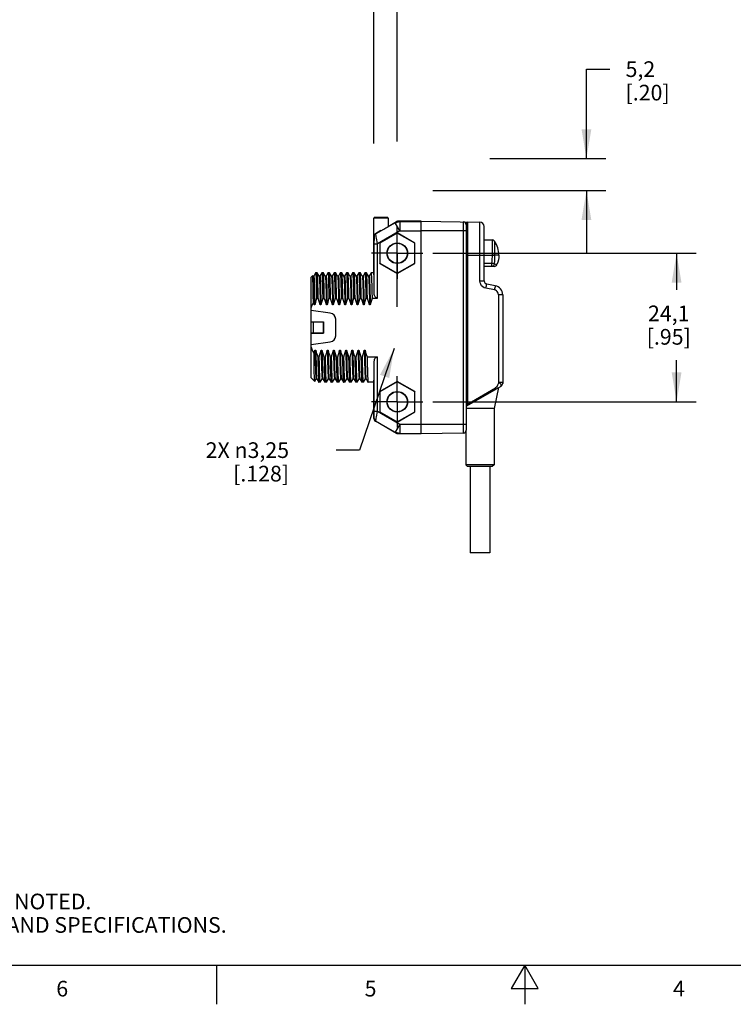
# Model space of a CAD drawing. Units: inches. Extents: x 0.4 to 16.6, y 0.6 to 10.4.
# Drawn here: x 5.3 to 9.8, y 0.6 to 6.9 of the extents above; entities that cross this region are included whole.
import ezdxf

# ---------------------------------------------------------------- set-up
doc = ezdxf.new("R2010")
doc.units = ezdxf.units.IN
doc.header["$LTSCALE"] = 0.935
doc.header["$MEASUREMENT"] = 0
doc.linetypes.add('CENTER', pattern=[0.6, 0.375, -0.075, 0.075, -0.075])
doc.layers.get('0').update_dxf_attribs({"linetype": 'CONTINUOUS'})
for name, color, linetype in [('02___PRT_ALL_AXES', 7, 'CONTINUOUS'), ('AXIS', 7, 'CONTINUOUS'), ('AXIS_COSMETIC_THREADS', 7, 'CONTINUOUS'), ('SCHEME_DIMS', 7, 'CONTINUOUS')]:
    doc.layers.add(name, color=color, linetype=linetype)
doc.styles.add('TEXTSTYLE_2', font='txt', dxfattribs={"width": 0.8})
doc.dimstyles.new('DIMSTYLE_1', dxfattribs={"dimtxt": 0.1, "dimasz": 0.1875, "dimexe": 0.125, "dimexo": 0.0625, "dimgap": 0.1, "dimtad": 0, "dimtih": 1, "dimtoh": 1, "dimdec": 1, "dimzin": 4, "dimdsep": 46, "dimtxsty": 'STANDARD', "dimblk": '_FILLED', "dimblk1": '_FILLED', "dimblk2": '_FILLED', "dimcen": 0.09, "dimadec": 3, "dimazin": 1, "dimtp": 0.1, "dimtm": 0.1, "dimtfac": 1, "dimtdec": 3, "dimtofl": 0, "dimtmove": 0, "dimatfit": 3, "dimldrblk": '_FILLED', "dimfxl": 1, "dimtolj": 1, "dimtzin": 4, "dimarcsym": 0})
doc.dimstyles.new('DIMSTYLE_2', dxfattribs={"dimtxt": 0.1, "dimasz": 0.1875, "dimexe": 0.125, "dimexo": 0.0625, "dimgap": 0.09, "dimtad": 0, "dimtih": 1, "dimtoh": 1, "dimzin": 4, "dimdsep": 46, "dimtxsty": 'STANDARD', "dimblk": '_FILLED', "dimblk1": '_FILLED', "dimblk2": '_FILLED', "dimcen": 0.09, "dimadec": 3, "dimazin": 1, "dimtp": 0.1, "dimtm": 0.1, "dimtfac": 1, "dimtdec": 3, "dimtofl": 0, "dimtmove": 0, "dimatfit": 1, "dimldrblk": '_FILLED', "dimfxl": 1, "dimtolj": 1, "dimtzin": 4, "dimarcsym": 0})

# ---------------------------------------------------------------- blocks, each defined once
blk = doc.blocks.new('_FILLED')
at = {"color": 0, "linetype": 'BYBLOCK'}
blk.add_solid([(0, 0), (-1, 0.167), (-1, -0.167)], dxfattribs=at)
blk = doc.blocks.new('*D5')
at = {"layer": 'SCHEME_DIMS', "color": 7, "linetype": 'CONTINUOUS'}
for p, q in [((7.6652, 4.8243), (7.4443, 4.1761)), ((7.4443, 4.1761), (7.2943, 4.1761))]:
    blk.add_line(p, q, dxfattribs=at)
at = {"layer": 'SCHEME_DIMS', "color": 7, "linetype": 'CONTINUOUS', "xscale": 0.1875, "yscale": 0.1875, "zscale": 0.1875, "rotation": 71.1819569753}
blk.add_blockref('_FILLED', (7.6652, 4.8243), dxfattribs=at)
at = {"layer": 'SCHEME_DIMS', "color": 7, "linetype": 'CONTINUOUS', "insert": (6.9943, 4.2261), "char_height": 0.1, "width": 0.833333, "attachment_point": 3, "line_spacing_factor": 0.9}
blk.add_mtext('2X \\fgdt;{\\fgdt;n}\\ftxt;3,25\\P[.128]', dxfattribs=at)
blk = doc.blocks.new('*D6')
at = {"layer": 'SCHEME_DIMS', "color": 7, "linetype": 'CONTINUOUS'}
for p, q in [((7.9123, 5.4337), (9.5949, 5.4337)), ((9.4699, 5.4337), (9.4699, 5.1997)), ((9.4699, 4.4849), (9.4699, 4.7497)), ((7.9123, 4.4849), (9.5949, 4.4849))]:
    blk.add_line(p, q, dxfattribs=at)
at = {"layer": 'SCHEME_DIMS', "color": 7, "linetype": 'CONTINUOUS', "xscale": 0.1875, "yscale": 0.1875, "zscale": 0.1875}
for p, rotation in [((9.4699, 5.4337), 90), ((9.4699, 4.4849), 270)]:
    blk.add_blockref('_FILLED', p, dxfattribs=dict(at, rotation=rotation))
at = {"layer": 'SCHEME_DIMS', "color": 7, "linetype": 'CONTINUOUS', "insert": (9.4199, 5.0997), "char_height": 0.1, "width": 0.5, "attachment_point": 2, "line_spacing_factor": 0.9}
blk.add_mtext('24,1\\P[.95]', dxfattribs=at)
blk = doc.blocks.new('*D7')
at = {"layer": 'SCHEME_DIMS', "color": 7, "linetype": 'CONTINUOUS'}
for p, q in [((8.8941, 6.0384), (8.8941, 6.6093)), ((8.8941, 6.6093), (9.0441, 6.6093)), ((8.2759, 6.0384), (9.0191, 6.0384)), ((7.9123, 5.8337), (9.0191, 5.8337)), ((8.8941, 5.8337), (8.8941, 5.4337))]:
    blk.add_line(p, q, dxfattribs=at)
at = {"layer": 'SCHEME_DIMS', "color": 7, "linetype": 'CONTINUOUS', "xscale": 0.1875, "yscale": 0.1875, "zscale": 0.1875}
for p, rotation in [((8.8941, 6.0384), 270), ((8.8941, 5.8337), 90)]:
    blk.add_blockref('_FILLED', p, dxfattribs=dict(at, rotation=rotation))
at = {"layer": 'SCHEME_DIMS', "color": 7, "linetype": 'CONTINUOUS', "insert": (9.1441, 6.6593), "char_height": 0.1, "width": 0.5, "attachment_point": 1, "line_spacing_factor": 0.9}
blk.add_mtext('5,2\\P[.20]', dxfattribs=at)
blk = doc.blocks.new('*D8')
at = {"layer": 'SCHEME_DIMS', "color": 7, "linetype": 'CONTINUOUS'}
for p, q in [((7.5362, 6.134), (7.5362, 7.3455)), ((7.6858, 6.1474), (7.6858, 7.3455)), ((7.5362, 7.2205), (7.0242, 7.2205)), ((7.6858, 7.2205), (8.0858, 7.2205)), ((7.6858, 5.091), (7.6858, 5.6036))]:
    blk.add_line(p, q, dxfattribs=at)
at = {"layer": 'SCHEME_DIMS', "color": 7, "linetype": 'CONTINUOUS', "xscale": 0.1875, "yscale": 0.1875, "zscale": 0.1875}
blk.add_blockref('_FILLED', (7.5362, 7.2205), dxfattribs=at)
at = {"layer": 'SCHEME_DIMS', "color": 7, "linetype": 'CONTINUOUS', "xscale": 0.1875, "yscale": 0.1875, "zscale": 0.1875, "rotation": 180}
blk.add_blockref('_FILLED', (7.6858, 7.2205), dxfattribs=at)
at = {"layer": 'SCHEME_DIMS', "color": 7, "linetype": 'CONTINUOUS', "insert": (6.7242, 7.2705), "char_height": 0.1, "width": 0.5, "attachment_point": 3, "line_spacing_factor": 0.9}
blk.add_mtext('3,8\\P[.15]', dxfattribs=at)

msp = doc.modelspace()

# ---------------------------------------------------------------- linework, layer by layer
at = {"color": 7, "linetype": 'CONTINUOUS'}
for p, q in [((7.6218, 5.6626), (7.5411, 5.6626)), ((7.5362, 5.4952), (7.5362, 5.6577)), ((7.6267, 5.6577), (7.5362, 5.6577)), ((7.6726, 5.6284), (7.5481, 5.5565)), ((7.6267, 5.6577), (7.6267, 5.6033)), ((7.7022, 5.5773), (7.6726, 5.6284)), ((7.6812, 5.6358), (7.6818, 5.6338)), ((7.6911, 5.6384), (7.6916, 5.6365)), ((7.8393, 5.6384), (7.6911, 5.6384)), ((7.7022, 5.6364), (7.7022, 5.5773)), ((7.7022, 5.6364), (7.8393, 5.6364)), ((7.8393, 4.2802), (7.8393, 5.6384)), ((7.8393, 5.6384), (8.2138, 5.6319)), ((8.1074, 5.6337), (8.1074, 4.2848)), ((8.1267, 5.6141), (8.1267, 4.3045)), ((8.1345, 5.6333), (8.1345, 4.4706)), ((8.2138, 5.2564), (8.2138, 5.6319)), ((8.2409, 5.2564), (8.2409, 5.6043)), ((7.5815, 5.5782), (7.546, 5.5577)), ((7.7022, 5.5773), (7.5583, 5.4942)), ((7.6858, 5.5631), (7.5737, 5.4984)), ((7.6858, 5.5621), (7.5746, 5.4979)), ((7.5815, 5.5782), (7.5815, 5.5767)), ((7.6858, 5.5631), (7.6858, 5.5621)), ((7.7979, 5.4984), (7.6858, 5.5631)), ((7.797, 5.4979), (7.6858, 5.5621)), ((7.7022, 5.5773), (7.8393, 5.5773)), ((7.8393, 5.5794), (8.1267, 5.5794)), ((7.5375, 5.5149), (7.5362, 5.5149)), ((7.5373, 5.4952), (7.5362, 5.4952)), ((7.5386, 5.4942), (7.5583, 5.4942)), ((7.5737, 5.4984), (7.5737, 5.369)), ((7.5737, 5.4984), (7.5746, 5.4979)), ((7.5746, 5.4979), (7.5746, 5.3695)), ((7.7979, 5.4984), (7.797, 5.4979)), ((7.797, 5.3695), (7.797, 5.4979)), ((7.7979, 5.369), (7.7979, 5.4984)), ((8.2409, 5.5193), (8.2912, 5.5184)), ((8.2912, 5.5184), (8.2912, 5.4224)), ((8.3071, 5.5099), (8.3071, 5.4219)), ((8.1267, 5.4219), (8.2138, 5.4219)), ((8.2409, 5.4219), (8.2912, 5.4219)), ((8.2912, 5.4224), (8.2912, 5.4219)), ((8.3071, 5.4217), (8.2912, 5.4219)), ((8.3346, 5.4219), (8.3071, 5.4219)), ((7.5737, 5.369), (7.5746, 5.3695)), ((7.5737, 5.369), (7.6858, 5.3043)), ((7.5746, 5.3695), (7.6858, 5.3053)), ((7.6858, 5.3053), (7.797, 5.3695)), ((7.6858, 5.3043), (7.7979, 5.369)), ((7.7979, 5.369), (7.797, 5.3695)), ((8.2882, 5.3686), (8.2409, 5.3678)), ((8.3044, 5.3492), (8.2409, 5.3481)), ((8.3203, 5.3619), (8.3222, 5.3612)), ((7.1454, 5.2906), (7.1346, 5.2798)), ((7.1456, 5.2905), (7.1454, 5.2906)), ((7.1471, 5.2878), (7.1456, 5.2905)), ((7.1518, 5.288), (7.1469, 5.288)), ((7.1637, 5.3087), (7.1518, 5.288)), ((7.1637, 5.3087), (7.1641, 5.3093)), ((7.1742, 5.3091), (7.174, 5.3093)), ((7.1865, 5.2878), (7.1742, 5.3091)), ((7.1912, 5.288), (7.1863, 5.288)), ((7.2033, 5.3091), (7.1911, 5.288)), ((7.2033, 5.3091), (7.2035, 5.3093)), ((7.2136, 5.3091), (7.2134, 5.3093)), ((7.2259, 5.2878), (7.2136, 5.3091)), ((7.2306, 5.288), (7.2257, 5.288)), ((7.2427, 5.3091), (7.2305, 5.288)), ((7.2427, 5.3091), (7.2429, 5.3093)), ((7.2529, 5.3091), (7.2527, 5.3093)), ((7.2652, 5.2878), (7.2529, 5.3091)), ((7.27, 5.288), (7.265, 5.288)), ((7.2821, 5.3091), (7.2699, 5.288)), ((7.2821, 5.3091), (7.2823, 5.3093)), ((7.2923, 5.3091), (7.2921, 5.3093)), ((7.3046, 5.2878), (7.2923, 5.3091)), ((7.3093, 5.288), (7.3044, 5.288)), ((7.3214, 5.3091), (7.3092, 5.288)), ((7.3214, 5.3091), (7.3216, 5.3093)), ((7.3317, 5.3091), (7.3315, 5.3093)), ((7.344, 5.2878), (7.3317, 5.3091)), ((7.3487, 5.288), (7.3438, 5.288)), ((7.3608, 5.3091), (7.3486, 5.288)), ((7.3608, 5.3091), (7.361, 5.3093)), ((7.371, 5.3091), (7.3708, 5.3093)), ((7.3833, 5.2878), (7.371, 5.3091)), ((7.3881, 5.288), (7.3831, 5.288)), ((7.4002, 5.3091), (7.388, 5.288)), ((7.4002, 5.3091), (7.4004, 5.3093)), ((7.4104, 5.3091), (7.4102, 5.3093)), ((7.4227, 5.2878), (7.4104, 5.3091)), ((7.4274, 5.288), (7.4225, 5.288)), ((7.4395, 5.3091), (7.4274, 5.288)), ((7.4395, 5.3091), (7.4397, 5.3093)), ((7.4498, 5.3091), (7.4496, 5.3093)), ((7.4621, 5.2878), (7.4498, 5.3091)), ((7.4668, 5.288), (7.4619, 5.288)), ((7.4789, 5.3091), (7.4667, 5.288)), ((7.4789, 5.3091), (7.4791, 5.3093)), ((7.4891, 5.3091), (7.4889, 5.3093)), ((7.5015, 5.2878), (7.4891, 5.3091)), ((7.5062, 5.288), (7.5013, 5.288)), ((7.5183, 5.3091), (7.5061, 5.288)), ((7.5183, 5.3091), (7.5185, 5.3093)), ((7.6858, 5.3043), (7.6858, 5.3053)), ((7.1346, 5.0677), (7.1346, 5.2798)), ((8.2138, 5.2564), (8.2409, 5.2564)), ((8.3112, 5.2265), (8.2568, 5.237)), ((8.3065, 5.1994), (8.2521, 5.21)), ((8.3319, 5.1685), (8.3319, 4.6071)), ((8.359, 5.1685), (8.3319, 5.1685)), ((8.359, 5.1685), (8.359, 4.6025)), ((7.1588, 5.1037), (7.1539, 5.1037)), ((7.1704, 5.1472), (7.1803, 5.1472)), ((7.1982, 5.1037), (7.1933, 5.1037)), ((7.2098, 5.1472), (7.2196, 5.1472)), ((7.2376, 5.1037), (7.2327, 5.1037)), ((7.2492, 5.1472), (7.259, 5.1472)), ((7.2769, 5.1037), (7.272, 5.1037)), ((7.2885, 5.1472), (7.2984, 5.1472)), ((7.3163, 5.1037), (7.3114, 5.1037)), ((7.3279, 5.1472), (7.3378, 5.1472)), ((7.3557, 5.1037), (7.3508, 5.1037)), ((7.3673, 5.1472), (7.3771, 5.1472)), ((7.3951, 5.1037), (7.3901, 5.1037)), ((7.4067, 5.1472), (7.4165, 5.1472)), ((7.4344, 5.1037), (7.4295, 5.1037)), ((7.446, 5.1472), (7.4559, 5.1472)), ((7.4738, 5.1037), (7.4689, 5.1037)), ((7.4854, 5.1472), (7.4952, 5.1472)), ((7.5132, 5.1037), (7.5082, 5.1037)), ((7.5248, 5.1472), (7.5583, 5.1472)), ((7.2579, 5.0515), (7.1346, 5.0677)), ((7.1346, 4.851), (7.1346, 5.0676)), ((7.2579, 5.0513), (7.1346, 5.0676)), ((7.2579, 5.0515), (7.2579, 5.0513)), ((7.1346, 4.9947), (7.2134, 4.9947)), ((7.1346, 4.9947), (7.1496, 4.9946)), ((7.1496, 4.924), (7.1496, 4.9946)), ((7.1496, 4.9946), (7.2132, 4.9946)), ((7.2132, 4.9946), (7.2134, 4.9947)), ((7.2132, 4.9946), (7.2132, 4.924)), ((7.2134, 4.9947), (7.2134, 4.9239)), ((7.2921, 4.9063), (7.2921, 5.0123)), ((7.2922, 5.0123), (7.2921, 5.0123)), ((7.2922, 4.9063), (7.2922, 5.0123)), ((7.1346, 4.9239), (7.1496, 4.924)), ((7.2134, 4.9239), (7.1346, 4.9239)), ((7.1496, 4.924), (7.2132, 4.924)), ((7.2132, 4.924), (7.2134, 4.9239)), ((7.2922, 4.9063), (7.2921, 4.9063)), ((7.1346, 4.851), (7.2579, 4.8673)), ((7.1346, 4.8509), (7.2579, 4.8671)), ((7.1346, 4.6388), (7.1346, 4.8509)), ((7.2579, 4.8671), (7.2579, 4.8673)), ((7.1596, 4.8149), (7.1645, 4.8149)), ((7.199, 4.8149), (7.2039, 4.8149)), ((7.2384, 4.8149), (7.2433, 4.8149)), ((7.2777, 4.8149), (7.2826, 4.8149)), ((7.3171, 4.8149), (7.322, 4.8149)), ((7.3565, 4.8149), (7.3614, 4.8149)), ((7.3958, 4.8149), (7.4008, 4.8149)), ((7.4352, 4.8149), (7.4401, 4.8149)), ((7.4746, 4.8149), (7.4795, 4.8149)), ((7.1775, 4.7714), (7.1874, 4.7714)), ((7.2169, 4.7714), (7.2268, 4.7714)), ((7.2563, 4.7714), (7.2661, 4.7714)), ((7.2956, 4.7714), (7.3055, 4.7714)), ((7.335, 4.7714), (7.3449, 4.7714)), ((7.3744, 4.7714), (7.3842, 4.7714)), ((7.4138, 4.7714), (7.4236, 4.7714)), ((7.4531, 4.7714), (7.463, 4.7714)), ((7.4925, 4.7714), (7.5583, 4.7714)), ((7.1579, 4.6155), (7.1346, 4.6388)), ((7.158, 4.6156), (7.1579, 4.6155)), ((7.158, 4.6156), (7.1667, 4.6306)), ((7.1666, 4.6306), (7.1715, 4.6306)), ((7.1713, 4.6308), (7.1836, 4.6095)), ((7.1836, 4.6095), (7.1838, 4.6093)), ((7.1939, 4.6095), (7.1937, 4.6093)), ((7.1939, 4.6095), (7.2061, 4.6306)), ((7.206, 4.6306), (7.2109, 4.6306)), ((7.2107, 4.6308), (7.223, 4.6095)), ((7.223, 4.6095), (7.2232, 4.6093)), ((7.2332, 4.6095), (7.233, 4.6093)), ((7.2332, 4.6095), (7.2454, 4.6306)), ((7.2453, 4.6306), (7.2503, 4.6306)), ((7.2501, 4.6308), (7.2624, 4.6095)), ((7.2624, 4.6095), (7.2626, 4.6093)), ((7.2726, 4.6095), (7.2724, 4.6093)), ((7.2726, 4.6095), (7.2848, 4.6306)), ((7.2847, 4.6306), (7.2896, 4.6306)), ((7.2894, 4.6308), (7.3017, 4.6095)), ((7.3017, 4.6095), (7.3019, 4.6093)), ((7.312, 4.6095), (7.3118, 4.6093)), ((7.312, 4.6095), (7.3242, 4.6306)), ((7.3241, 4.6306), (7.329, 4.6306)), ((7.3288, 4.6308), (7.3411, 4.6095)), ((7.3411, 4.6095), (7.3413, 4.6093)), ((7.3513, 4.6095), (7.3512, 4.6093)), ((7.3513, 4.6095), (7.3635, 4.6306)), ((7.3635, 4.6306), (7.3684, 4.6306)), ((7.3682, 4.6308), (7.3805, 4.6095)), ((7.3805, 4.6095), (7.3807, 4.6093)), ((7.3907, 4.6095), (7.3905, 4.6093)), ((7.3907, 4.6095), (7.4029, 4.6306)), ((7.4028, 4.6306), (7.4077, 4.6306)), ((7.4075, 4.6308), (7.4199, 4.6095)), ((7.4199, 4.6095), (7.4201, 4.6093)), ((7.4301, 4.6095), (7.4299, 4.6093)), ((7.4301, 4.6095), (7.4423, 4.6306)), ((7.4422, 4.6306), (7.4471, 4.6306)), ((7.4469, 4.6308), (7.4592, 4.6095)), ((7.4592, 4.6095), (7.4594, 4.6093)), ((7.4695, 4.6095), (7.4693, 4.6093)), ((7.4695, 4.6095), (7.4816, 4.6306)), ((7.4816, 4.6306), (7.4865, 4.6306)), ((7.4863, 4.6308), (7.4986, 4.6095)), ((7.4986, 4.6095), (7.4988, 4.6093)), ((7.6858, 4.6143), (7.5737, 4.5496)), ((7.6858, 4.6133), (7.5746, 4.5491)), ((7.6858, 4.6143), (7.6858, 4.6133)), ((7.7979, 4.5496), (7.6858, 4.6143)), ((7.797, 4.5491), (7.6858, 4.6133)), ((8.359, 4.6071), (8.3319, 4.6071)), ((7.5737, 4.5496), (7.5737, 4.4202)), ((7.5737, 4.5496), (7.5746, 4.5491)), ((7.5746, 4.5491), (7.5746, 4.4207)), ((7.7979, 4.5496), (7.797, 4.5491)), ((7.797, 4.4207), (7.797, 4.5491)), ((7.7979, 4.4202), (7.7979, 4.5496)), ((8.1307, 4.4593), (8.3492, 4.5855)), ((8.1345, 4.4706), (8.3127, 4.5734)), ((8.3452, 4.5832), (8.3485, 4.586)), ((8.1267, 4.4706), (8.1345, 4.4706)), ((7.5386, 4.4244), (7.5583, 4.4244)), ((7.5583, 4.4244), (7.7022, 4.3413)), ((7.5737, 4.4202), (7.5746, 4.4207)), ((7.5737, 4.4202), (7.6858, 4.3555)), ((7.5746, 4.4207), (7.6858, 4.3565)), ((7.6858, 4.3565), (7.797, 4.4207)), ((7.6858, 4.3555), (7.7979, 4.4202)), ((7.7979, 4.4202), (7.797, 4.4207)), ((7.5362, 4.3779), (7.5383, 4.3791)), ((7.546, 4.3609), (7.5481, 4.362)), ((7.6812, 4.2828), (7.546, 4.3609)), ((7.5481, 4.362), (7.6726, 4.2901)), ((7.7022, 4.3413), (7.6726, 4.2901)), ((7.6858, 4.3555), (7.6858, 4.3565)), ((7.7022, 4.3413), (7.8393, 4.3413)), ((7.7022, 4.3413), (7.7022, 4.2822)), ((8.1267, 4.3392), (7.8393, 4.3392)), ((7.6818, 4.2848), (7.6812, 4.2828)), ((7.6916, 4.2821), (7.6911, 4.2802)), ((7.8393, 4.2802), (7.6911, 4.2802)), ((7.7022, 4.2822), (7.8393, 4.2822)), ((8.1074, 4.2848), (7.8393, 4.2802)), ((8.3039, 4.0833), (8.1228, 4.0833)), ((8.1228, 4.0833), (8.1346, 4.0715)), ((8.2921, 4.0715), (8.1346, 4.0715)), ((8.3039, 4.0833), (8.2921, 4.0715)), ((0.62, 0.887), (16.38, 0.887)), ((6.53, 0.887), (6.53, 0.637)), ((8.5, 0.887), (8.4134, 0.737)), ((8.5866, 0.737), (8.5, 0.887)), ((8.5, 0.887), (8.5, 0.637)), ((8.4134, 0.737), (8.5866, 0.737))]:
    msp.add_line(p, q, dxfattribs=at)
for points in [[(7.6726, 5.6284), (7.6736, 5.6287), (7.6762, 5.6294), (7.6806, 5.6309), (7.685, 5.632), (7.6897, 5.6333), (7.694, 5.6345), (7.6986, 5.6354), (7.7012, 5.6361), (7.7022, 5.6364)], [(7.6726, 5.6284), (7.6749, 5.6297), (7.677, 5.631), (7.6789, 5.6321), (7.6804, 5.633), (7.6814, 5.6336), (7.6818, 5.6338)], [(7.6911, 5.6384), (7.6877, 5.6381), (7.6843, 5.6372), (7.6812, 5.6358)], [(7.6818, 5.6338), (7.6828, 5.6344), (7.6838, 5.6348), (7.6849, 5.6353), (7.686, 5.6356), (7.6871, 5.6359), (7.6882, 5.6362), (7.6893, 5.6363), (7.6905, 5.6364), (7.6916, 5.6365)], [(7.7022, 5.6364), (7.6996, 5.6364), (7.6972, 5.6364), (7.695, 5.6364), (7.6932, 5.6364), (7.692, 5.6364), (7.6916, 5.6365)], [(8.1345, 5.6333), (8.1322, 5.6324), (8.1303, 5.6299), (8.1287, 5.6265), (8.1276, 5.6225), (8.127, 5.6183), (8.1267, 5.6141)], [(7.5383, 5.5395), (7.5394, 5.5462), (7.5429, 5.5521), (7.5481, 5.5565)], [(7.5386, 5.4942), (7.5386, 5.5036), (7.5386, 5.5123), (7.5385, 5.5199), (7.5385, 5.5261), (7.5385, 5.5309), (7.5384, 5.5344), (7.5384, 5.5368), (7.5383, 5.5384), (7.5383, 5.5392), (7.5383, 5.5395)], [(7.5583, 5.4942), (7.5562, 5.5072), (7.5543, 5.5191), (7.5527, 5.5295), (7.5513, 5.5381), (7.5502, 5.5447), (7.5494, 5.5495), (7.5488, 5.5529), (7.5484, 5.555), (7.5482, 5.5562), (7.5481, 5.5565)], [(8.2138, 5.4219), (8.2209, 5.4219), (8.2274, 5.4219), (8.233, 5.4219), (8.2373, 5.4218), (8.24, 5.4217), (8.2409, 5.4215)], [(8.2912, 5.4219), (8.291, 5.4101), (8.2904, 5.3973), (8.2896, 5.3836), (8.2882, 5.3686)], [(8.2912, 5.4224), (8.2958, 5.4222), (8.3002, 5.4221), (8.304, 5.422), (8.3071, 5.4219)], [(8.3071, 5.4219), (8.307, 5.4096), (8.3068, 5.3965), (8.3064, 5.3823), (8.3057, 5.3667)], [(8.3346, 5.4219), (8.3338, 5.4065), (8.3315, 5.391), (8.3276, 5.3759), (8.3222, 5.3612)], [(8.2882, 5.3686), (8.2882, 5.3643), (8.2883, 5.3601), (8.2883, 5.3564), (8.2883, 5.3533), (8.2883, 5.3509), (8.2882, 5.3495), (8.2882, 5.349)], [(8.3057, 5.3667), (8.3035, 5.367), (8.3004, 5.3673), (8.2967, 5.3677), (8.2926, 5.3682), (8.2882, 5.3686)], [(8.3057, 5.3667), (8.3048, 5.362), (8.3029, 5.3578), (8.3, 5.3542), (8.2965, 5.3514), (8.2925, 5.3496), (8.2882, 5.349)], [(8.3057, 5.3667), (8.3125, 5.3646), (8.3173, 5.3629), (8.3203, 5.3619)], [(7.1497, 5.1187), (7.1491, 5.1627), (7.1484, 5.2016), (7.1478, 5.234), (7.1472, 5.2595), (7.1466, 5.2777), (7.146, 5.2881), (7.1456, 5.2905)], [(7.1471, 5.2878), (7.1479, 5.2842), (7.1489, 5.2721), (7.1499, 5.2519), (7.1509, 5.2241), (7.1519, 5.1896), (7.1529, 5.1491), (7.1539, 5.1037)], [(7.1518, 5.288), (7.1528, 5.2838), (7.1538, 5.2714), (7.1548, 5.2511), (7.1558, 5.2234), (7.1568, 5.189), (7.1578, 5.1487), (7.1588, 5.1037)], [(7.1641, 5.3093), (7.1651, 5.3056), (7.166, 5.2947), (7.1668, 5.2772), (7.1677, 5.2533), (7.1686, 5.2231), (7.1695, 5.1873), (7.1704, 5.1472)], [(7.1803, 5.1472), (7.1792, 5.1936), (7.1782, 5.234), (7.1771, 5.2666), (7.1761, 5.2901), (7.175, 5.3045), (7.1742, 5.3091)], [(7.1865, 5.2878), (7.1873, 5.2838), (7.1883, 5.2714), (7.1893, 5.2511), (7.1903, 5.2234), (7.1913, 5.189), (7.1923, 5.1487), (7.1933, 5.1037)], [(7.1912, 5.288), (7.1922, 5.2838), (7.1932, 5.2714), (7.1942, 5.2511), (7.1952, 5.2234)], [(7.2035, 5.3093), (7.2046, 5.3045), (7.2056, 5.2901), (7.2066, 5.2666), (7.2077, 5.234), (7.2088, 5.1936), (7.2098, 5.1472)], [(7.2196, 5.1472), (7.2187, 5.1903), (7.2177, 5.2284), (7.2167, 5.2599), (7.2158, 5.2839), (7.2148, 5.3), (7.2138, 5.3083), (7.2136, 5.3091)], [(7.2259, 5.2878), (7.2267, 5.2838), (7.2277, 5.2714), (7.2287, 5.2511), (7.2297, 5.2234), (7.2307, 5.189), (7.2317, 5.1487), (7.2327, 5.1037)], [(7.2306, 5.288), (7.2316, 5.2838), (7.2326, 5.2714), (7.2336, 5.2511), (7.2346, 5.2234), (7.2356, 5.189), (7.2366, 5.1487), (7.2376, 5.1037)], [(7.2429, 5.3093), (7.2434, 5.3083), (7.2443, 5.3), (7.2453, 5.2839), (7.2463, 5.2599), (7.2472, 5.2284), (7.2482, 5.1903), (7.2492, 5.1472)], [(7.259, 5.1472), (7.258, 5.1932), (7.2569, 5.2331), (7.2559, 5.2657), (7.2548, 5.2895), (7.2538, 5.3042), (7.2529, 5.3091)], [(7.2652, 5.2878), (7.266, 5.2838), (7.267, 5.2714), (7.268, 5.2511), (7.269, 5.2234), (7.27, 5.189), (7.271, 5.1487), (7.272, 5.1037)], [(7.27, 5.288), (7.271, 5.2838), (7.272, 5.2714), (7.2729, 5.2511), (7.2739, 5.2234), (7.2749, 5.189), (7.2759, 5.1487), (7.2769, 5.1037)], [(7.2823, 5.3093), (7.2833, 5.3042), (7.2844, 5.2895), (7.2854, 5.2657), (7.2865, 5.2331), (7.2875, 5.1932), (7.2885, 5.1472)], [(7.2984, 5.1472), (7.2973, 5.1937), (7.2963, 5.2342), (7.2952, 5.2668), (7.2942, 5.2903), (7.2931, 5.3045), (7.2923, 5.3091)], [(7.3046, 5.2878), (7.3054, 5.2838), (7.3064, 5.2714), (7.3074, 5.2511), (7.3084, 5.2234), (7.3094, 5.189), (7.3104, 5.1487), (7.3114, 5.1037)], [(7.3093, 5.288), (7.3103, 5.2838), (7.3113, 5.2714), (7.3123, 5.2511), (7.3133, 5.2234), (7.3143, 5.189), (7.3153, 5.1487), (7.3163, 5.1037)], [(7.3216, 5.3093), (7.3227, 5.3045), (7.3237, 5.2903), (7.3247, 5.2668), (7.3258, 5.2342), (7.3269, 5.1937), (7.3279, 5.1472)], [(7.3378, 5.1472), (7.3368, 5.19), (7.3358, 5.2274), (7.3349, 5.2587), (7.3339, 5.2829), (7.333, 5.2995), (7.332, 5.3081), (7.3317, 5.3091)], [(7.344, 5.2878), (7.3448, 5.2838), (7.3458, 5.2714), (7.3468, 5.2511), (7.3478, 5.2234), (7.3488, 5.189), (7.3498, 5.1487), (7.3508, 5.1037)], [(7.3487, 5.288), (7.3497, 5.2838), (7.3507, 5.2714), (7.3517, 5.2511), (7.3527, 5.2234), (7.3537, 5.189), (7.3547, 5.1487), (7.3557, 5.1037)], [(7.361, 5.3093), (7.3615, 5.3081), (7.3625, 5.2995), (7.3634, 5.2829), (7.3644, 5.2587), (7.3654, 5.2274), (7.3663, 5.19), (7.3673, 5.1472)], [(7.3771, 5.1472), (7.3761, 5.1937), (7.375, 5.2341), (7.374, 5.2667), (7.3729, 5.2902), (7.3719, 5.3045), (7.371, 5.3091)], [(7.3833, 5.2878), (7.3839, 5.2857), (7.3849, 5.2748), (7.386, 5.2552), (7.387, 5.2274), (7.388, 5.1922), (7.3891, 5.1506), (7.3901, 5.1037)], [(7.3881, 5.288), (7.3888, 5.2857), (7.3898, 5.2748), (7.3909, 5.2552), (7.3919, 5.2274), (7.393, 5.1922), (7.394, 5.1506), (7.3951, 5.1037)], [(7.4004, 5.3093), (7.4014, 5.3045), (7.4024, 5.2902), (7.4035, 5.2667), (7.4045, 5.2341), (7.4056, 5.1937), (7.4067, 5.1472)], [(7.4165, 5.1472), (7.4155, 5.1902), (7.4146, 5.228), (7.4136, 5.2591), (7.4126, 5.2832), (7.4117, 5.2997), (7.4107, 5.3082), (7.4104, 5.3091)], [(7.4227, 5.2878), (7.4235, 5.2838), (7.4245, 5.2714), (7.4255, 5.2511), (7.4265, 5.2234), (7.4275, 5.189), (7.4285, 5.1487), (7.4295, 5.1037)], [(7.4274, 5.288), (7.4284, 5.2838), (7.4294, 5.2714), (7.4304, 5.2511), (7.4314, 5.2234), (7.4324, 5.189), (7.4334, 5.1487), (7.4344, 5.1037)], [(7.4397, 5.3093), (7.4402, 5.3082), (7.4412, 5.2997), (7.4422, 5.2832), (7.4431, 5.2591), (7.4441, 5.228), (7.4451, 5.1902), (7.446, 5.1472)], [(7.4559, 5.1472), (7.4548, 5.1937), (7.4538, 5.2341), (7.4527, 5.2667), (7.4517, 5.2902), (7.4506, 5.3045), (7.4498, 5.3091)], [(7.4621, 5.2878), (7.4629, 5.2838), (7.4639, 5.2714), (7.4649, 5.2511), (7.4659, 5.2234), (7.4669, 5.189), (7.4679, 5.1487), (7.4689, 5.1037)], [(7.4668, 5.288), (7.4678, 5.2838), (7.4688, 5.2714), (7.4698, 5.2511), (7.4708, 5.2234), (7.4718, 5.189), (7.4728, 5.1487), (7.4738, 5.1037)], [(7.4791, 5.3093), (7.4801, 5.3045), (7.4812, 5.2902), (7.4822, 5.2667), (7.4833, 5.2341), (7.4844, 5.1937), (7.4854, 5.1472)], [(7.4952, 5.1472), (7.4943, 5.1903), (7.4933, 5.2283), (7.4923, 5.2596), (7.4914, 5.2835), (7.4904, 5.2999), (7.4894, 5.3083), (7.4891, 5.3091)], [(7.5015, 5.2878), (7.5023, 5.2838), (7.5032, 5.2714), (7.5042, 5.2511), (7.5052, 5.2234), (7.5062, 5.189), (7.5072, 5.1487), (7.5082, 5.1037)], [(7.5062, 5.288), (7.5072, 5.2838), (7.5082, 5.2714), (7.5092, 5.2511), (7.5102, 5.2234), (7.5112, 5.189), (7.5122, 5.1487), (7.5132, 5.1037)], [(7.5185, 5.3093), (7.519, 5.3083), (7.5199, 5.2999), (7.5209, 5.2835), (7.5219, 5.2596), (7.5228, 5.2283), (7.5238, 5.1903), (7.5248, 5.1472)], [(7.1952, 5.2234), (7.1962, 5.189), (7.1972, 5.1487), (7.1982, 5.1037)], [(8.2521, 5.21), (8.2417, 5.2133), (8.2324, 5.2188), (8.2246, 5.2263), (8.2188, 5.2354), (8.2151, 5.2455), (8.2138, 5.2564)], [(8.2521, 5.21), (8.2537, 5.2183), (8.2551, 5.2258), (8.2561, 5.2318), (8.2567, 5.2357), (8.2568, 5.237)], [(8.3112, 5.2265), (8.3112, 5.2255), (8.3108, 5.2228), (8.31, 5.2185), (8.309, 5.2129), (8.3078, 5.2064), (8.3065, 5.1994)], [(8.3319, 5.1685), (8.3311, 5.1757), (8.3287, 5.1825), (8.3248, 5.1885), (8.3196, 5.1935), (8.3133, 5.1972), (8.3065, 5.1994)], [(7.1346, 5.0839), (7.1417, 5.101), (7.1497, 5.1187)], [(7.1539, 5.1037), (7.1519, 5.1112), (7.1497, 5.1187)], [(7.1704, 5.1472), (7.1662, 5.1325), (7.1624, 5.118), (7.1588, 5.1037)], [(7.1933, 5.1037), (7.1893, 5.118), (7.1849, 5.1325), (7.1803, 5.1472)], [(7.2098, 5.1472), (7.2056, 5.1325), (7.2017, 5.118), (7.1982, 5.1037)], [(7.2327, 5.1037), (7.2286, 5.118), (7.2243, 5.1325), (7.2196, 5.1472)], [(7.2492, 5.1472), (7.245, 5.1325), (7.2411, 5.118), (7.2376, 5.1037)], [(7.272, 5.1037), (7.268, 5.118), (7.2637, 5.1325), (7.259, 5.1472)], [(7.2885, 5.1472), (7.2843, 5.1325), (7.2805, 5.118), (7.2769, 5.1037)], [(7.3114, 5.1037), (7.3074, 5.118), (7.3031, 5.1325), (7.2984, 5.1472)], [(7.3279, 5.1472), (7.3237, 5.1325), (7.3198, 5.118), (7.3163, 5.1037)], [(7.3508, 5.1037), (7.3468, 5.118), (7.3424, 5.1325), (7.3378, 5.1472)], [(7.3673, 5.1472), (7.3631, 5.1325), (7.3592, 5.118), (7.3557, 5.1037)], [(7.3901, 5.1037), (7.3861, 5.118), (7.3818, 5.1325), (7.3771, 5.1472)], [(7.4067, 5.1472), (7.4024, 5.1325), (7.3986, 5.118), (7.3951, 5.1037)], [(7.4295, 5.1037), (7.4255, 5.118), (7.4212, 5.1325), (7.4165, 5.1472)], [(7.446, 5.1472), (7.4418, 5.1325), (7.4379, 5.118), (7.4344, 5.1037)], [(7.4689, 5.1037), (7.4649, 5.118), (7.4605, 5.1325), (7.4559, 5.1472)], [(7.4854, 5.1472), (7.4812, 5.1325), (7.4773, 5.118), (7.4738, 5.1037)], [(7.5082, 5.1037), (7.5042, 5.118), (7.4999, 5.1325), (7.4952, 5.1472)], [(7.5248, 5.1472), (7.5206, 5.1325), (7.5167, 5.118), (7.5132, 5.1037)], [(7.1346, 4.8347), (7.1403, 4.8207), (7.1467, 4.8063), (7.1537, 4.7916)], [(7.1537, 4.7916), (7.1568, 4.8033), (7.1596, 4.8149)], [(7.1579, 4.6155), (7.1575, 4.6176), (7.1569, 4.6278), (7.1563, 4.6463), (7.1556, 4.6724), (7.155, 4.7058), (7.1544, 4.7461), (7.1537, 4.7916)], [(7.1596, 4.8149), (7.1606, 4.7699), (7.1616, 4.7296), (7.1626, 4.6952), (7.1636, 4.6675), (7.1646, 4.6472), (7.1656, 4.6348), (7.1666, 4.6306)], [(7.1645, 4.8149), (7.1655, 4.7699), (7.1665, 4.7296), (7.1675, 4.6952), (7.1685, 4.6675), (7.1695, 4.6472), (7.1705, 4.6348), (7.1713, 4.6308)], [(7.1645, 4.8149), (7.1685, 4.8006), (7.1729, 4.7861), (7.1775, 4.7714)], [(7.1874, 4.7714), (7.1916, 4.7861), (7.1955, 4.8006), (7.199, 4.8149)], [(7.199, 4.8149), (7.2, 4.7699), (7.201, 4.7296), (7.202, 4.6952), (7.203, 4.6675), (7.204, 4.6472), (7.205, 4.6348), (7.206, 4.6306)], [(7.2039, 4.8149), (7.2049, 4.7699), (7.2059, 4.7296), (7.2069, 4.6952), (7.2079, 4.6675), (7.2089, 4.6472), (7.2099, 4.6348), (7.2107, 4.6308)], [(7.2039, 4.8149), (7.2079, 4.8006), (7.2122, 4.7861), (7.2169, 4.7714)], [(7.2268, 4.7714), (7.231, 4.7861), (7.2348, 4.8006), (7.2384, 4.8149)], [(7.2384, 4.8149), (7.2393, 4.7729), (7.2402, 4.735), (7.2411, 4.702), (7.2421, 4.6746)], [(7.2433, 4.8149), (7.2442, 4.7729), (7.2451, 4.735), (7.2461, 4.702), (7.247, 4.6746)], [(7.2433, 4.8149), (7.2473, 4.8006), (7.2516, 4.7861), (7.2563, 4.7714)], [(7.2661, 4.7714), (7.2703, 4.7861), (7.2742, 4.8006), (7.2777, 4.8149)], [(7.2777, 4.8149), (7.2787, 4.7699), (7.2797, 4.7296), (7.2807, 4.6952), (7.2817, 4.6675), (7.2827, 4.6472), (7.2837, 4.6348), (7.2847, 4.6306)], [(7.2826, 4.8149), (7.2836, 4.7699), (7.2846, 4.7296), (7.2856, 4.6952), (7.2866, 4.6675), (7.2876, 4.6472), (7.2886, 4.6348), (7.2894, 4.6308)], [(7.2826, 4.8149), (7.2866, 4.8006), (7.291, 4.7861), (7.2956, 4.7714)], [(7.3055, 4.7714), (7.3097, 4.7861), (7.3136, 4.8006), (7.3171, 4.8149)], [(7.3171, 4.8149), (7.3181, 4.7699), (7.3191, 4.7296), (7.3201, 4.6952), (7.3211, 4.6675), (7.3221, 4.6472), (7.3231, 4.6348), (7.3241, 4.6306)], [(7.322, 4.8149), (7.323, 4.7699), (7.324, 4.7296), (7.325, 4.6952), (7.326, 4.6675), (7.327, 4.6472), (7.328, 4.6348), (7.3288, 4.6308)], [(7.322, 4.8149), (7.326, 4.8006), (7.3304, 4.7861), (7.335, 4.7714)], [(7.3449, 4.7714), (7.3491, 4.7861), (7.3529, 4.8006), (7.3565, 4.8149)], [(7.3565, 4.8149), (7.3575, 4.7699), (7.3585, 4.7296), (7.3595, 4.6952), (7.3605, 4.6675), (7.3615, 4.6472), (7.3625, 4.6348), (7.3635, 4.6306)], [(7.3614, 4.8149), (7.3624, 4.7699), (7.3634, 4.7296), (7.3644, 4.6952), (7.3654, 4.6675), (7.3664, 4.6472), (7.3674, 4.6348), (7.3682, 4.6308)], [(7.3614, 4.8149), (7.3654, 4.8006), (7.3697, 4.7861), (7.3744, 4.7714)], [(7.3842, 4.7714), (7.3884, 4.7861), (7.3923, 4.8006), (7.3958, 4.8149)], [(7.3958, 4.8149), (7.3968, 4.7699), (7.3978, 4.7296), (7.3988, 4.6952), (7.3998, 4.6675), (7.4008, 4.6472), (7.4018, 4.6348), (7.4028, 4.6306)], [(7.4008, 4.8149), (7.4018, 4.7699), (7.4028, 4.7296), (7.4038, 4.6952), (7.4048, 4.6675), (7.4057, 4.6472), (7.4067, 4.6348), (7.4075, 4.6308)], [(7.4008, 4.8149), (7.4048, 4.8006), (7.4091, 4.7861), (7.4138, 4.7714)], [(7.4236, 4.7714), (7.4278, 4.7861), (7.4317, 4.8006), (7.4352, 4.8149)], [(7.4352, 4.8149), (7.4362, 4.7699), (7.4372, 4.7296), (7.4382, 4.6952), (7.4392, 4.6675), (7.4402, 4.6472), (7.4412, 4.6348), (7.4422, 4.6306)], [(7.4401, 4.8149), (7.4411, 4.7699), (7.4421, 4.7296), (7.4431, 4.6952), (7.4441, 4.6675), (7.4451, 4.6472), (7.4461, 4.6348), (7.4469, 4.6308)], [(7.4401, 4.8149), (7.4441, 4.8006), (7.4485, 4.7861), (7.4531, 4.7714)], [(7.463, 4.7714), (7.4672, 4.7861), (7.471, 4.8006), (7.4746, 4.8149)], [(7.4746, 4.8149), (7.4756, 4.7699), (7.4766, 4.7296), (7.4776, 4.6952), (7.4786, 4.6675), (7.4796, 4.6472), (7.4806, 4.6348), (7.4816, 4.6306)], [(7.4795, 4.8149), (7.4805, 4.7699), (7.4815, 4.7296), (7.4825, 4.6952), (7.4835, 4.6675), (7.4845, 4.6472), (7.4855, 4.6348), (7.4863, 4.6308)], [(7.4795, 4.8149), (7.4835, 4.8006), (7.4878, 4.7861), (7.4925, 4.7714)], [(7.1775, 4.7714), (7.1785, 4.7283), (7.1795, 4.6902), (7.1805, 4.6588), (7.1814, 4.6348), (7.1824, 4.6186), (7.1834, 4.6103), (7.1836, 4.6095)], [(7.1937, 4.6093), (7.1926, 4.6141), (7.1916, 4.6284), (7.1905, 4.6519), (7.1895, 4.6845), (7.1884, 4.7249), (7.1874, 4.7714)], [(7.2169, 4.7714), (7.218, 4.7249), (7.219, 4.6845), (7.2201, 4.6519), (7.2211, 4.6284), (7.2222, 4.6141), (7.223, 4.6095)], [(7.2298, 4.6562), (7.229, 4.6793), (7.2283, 4.7065), (7.2275, 4.7374), (7.2268, 4.7714)], [(7.2563, 4.7714), (7.257, 4.7374), (7.2578, 4.7065), (7.2585, 4.6793), (7.2593, 4.6562)], [(7.2724, 4.6093), (7.2714, 4.6141), (7.2703, 4.6284), (7.2693, 4.6519), (7.2682, 4.6844), (7.2672, 4.7249), (7.2661, 4.7714)], [(7.2956, 4.7714), (7.2967, 4.7249), (7.2978, 4.6844), (7.2988, 4.6519), (7.2999, 4.6284), (7.3009, 4.6141), (7.3017, 4.6095)], [(7.3118, 4.6093), (7.3113, 4.6104), (7.3103, 4.619), (7.3093, 4.6356), (7.3084, 4.6597), (7.3074, 4.6909), (7.3065, 4.7284), (7.3055, 4.7714)], [(7.335, 4.7714), (7.336, 4.7284), (7.3369, 4.6909), (7.3379, 4.6597), (7.3389, 4.6356), (7.3398, 4.619), (7.3408, 4.6104), (7.3411, 4.6095)], [(7.3512, 4.6093), (7.3501, 4.6141), (7.3491, 4.6284), (7.348, 4.6519), (7.347, 4.6844), (7.3459, 4.7249), (7.3449, 4.7714)], [(7.3744, 4.7714), (7.3754, 4.7249), (7.3765, 4.6844), (7.3776, 4.6519), (7.3786, 4.6284), (7.3796, 4.6141), (7.3805, 4.6095)], [(7.3905, 4.6093), (7.3894, 4.6145), (7.3884, 4.6293), (7.3874, 4.6532), (7.3863, 4.6856), (7.3853, 4.7254), (7.3842, 4.7714)], [(7.4138, 4.7714), (7.4148, 4.7254), (7.4158, 4.6856), (7.4169, 4.6532), (7.4179, 4.6293), (7.419, 4.6145), (7.4199, 4.6095)], [(7.4299, 4.6093), (7.4289, 4.6141), (7.4278, 4.6284), (7.4268, 4.6519), (7.4257, 4.6844), (7.4246, 4.7249), (7.4236, 4.7714)], [(7.4531, 4.7714), (7.4542, 4.7249), (7.4552, 4.6844), (7.4563, 4.6519), (7.4573, 4.6284), (7.4584, 4.6141), (7.4592, 4.6095)], [(7.4693, 4.6093), (7.4682, 4.6143), (7.4672, 4.6288), (7.4661, 4.6525), (7.4651, 4.6851), (7.464, 4.7253), (7.463, 4.7714)], [(7.4925, 4.7714), (7.4935, 4.7253), (7.4946, 4.6851), (7.4956, 4.6525), (7.4967, 4.6288), (7.4977, 4.6143), (7.4986, 4.6095)], [(7.233, 4.6093), (7.2326, 4.61), (7.2317, 4.6177), (7.2307, 4.6333), (7.2298, 4.6562)], [(7.2421, 4.6746), (7.2431, 4.6516), (7.2441, 4.6369), (7.2451, 4.6308), (7.2453, 4.6306)], [(7.247, 4.6746), (7.248, 4.6516), (7.249, 4.6369), (7.2501, 4.6308)], [(7.2593, 4.6562), (7.2602, 4.6333), (7.2612, 4.6177), (7.2622, 4.61), (7.2624, 4.6095)], [(8.3319, 4.6071), (8.3296, 4.5994), (8.3269, 4.5917), (8.3233, 4.5845), (8.3187, 4.5783), (8.3127, 4.5734)], [(8.3485, 4.586), (8.35, 4.5896), (8.3495, 4.5935), (8.3473, 4.5976), (8.3433, 4.6015), (8.3381, 4.6047), (8.3319, 4.6071)], [(8.359, 4.6071), (8.3583, 4.602), (8.3563, 4.5964), (8.3531, 4.591), (8.3493, 4.5864), (8.3452, 4.5832)], [(8.3165, 4.5666), (8.3164, 4.5668), (8.3161, 4.5673), (8.3157, 4.5681), (8.3151, 4.5692), (8.3144, 4.5705), (8.3135, 4.5719), (8.3127, 4.5734)], [(8.1345, 4.4706), (8.1334, 4.4673), (8.1324, 4.4645), (8.1316, 4.4622), (8.1311, 4.4606), (8.1308, 4.4597), (8.1307, 4.4593)], [(7.5383, 4.3791), (7.5383, 4.3794), (7.5383, 4.3802), (7.5384, 4.3817), (7.5384, 4.3842), (7.5385, 4.3877), (7.5385, 4.3925), (7.5385, 4.3987), (7.5386, 4.4063), (7.5386, 4.415), (7.5386, 4.4244)], [(7.5481, 4.362), (7.5482, 4.3624), (7.5484, 4.3636), (7.5488, 4.3657), (7.5494, 4.3691), (7.5502, 4.3739), (7.5513, 4.3805), (7.5527, 4.3891), (7.5543, 4.3995), (7.5562, 4.4114), (7.5583, 4.4244)], [(7.5362, 4.3779), (7.5374, 4.3712), (7.5408, 4.3652), (7.546, 4.3609)], [(7.5383, 4.3791), (7.5394, 4.3724), (7.5429, 4.3664), (7.5481, 4.362)], [(7.7022, 4.2822), (7.7012, 4.2825), (7.6986, 4.2832), (7.694, 4.2841), (7.6897, 4.2853), (7.685, 4.2866), (7.6806, 4.2877), (7.6762, 4.2892), (7.6736, 4.2899), (7.6726, 4.2901)], [(7.6726, 4.2901), (7.6749, 4.2889), (7.677, 4.2876), (7.6789, 4.2865), (7.6804, 4.2856), (7.6814, 4.285), (7.6818, 4.2848)], [(7.6911, 4.2802), (7.6877, 4.2805), (7.6843, 4.2813), (7.6812, 4.2828)], [(7.6916, 4.2821), (7.6905, 4.2822), (7.6893, 4.2823), (7.6882, 4.2824), (7.6871, 4.2827), (7.686, 4.283), (7.6849, 4.2833), (7.6838, 4.2837), (7.6828, 4.2842), (7.6818, 4.2848)], [(7.7022, 4.2822), (7.6996, 4.2822), (7.6972, 4.2822), (7.695, 4.2822), (7.6932, 4.2822), (7.692, 4.2822), (7.6916, 4.2821)]]:
    msp.add_lwpolyline(points, dxfattribs=at)
for centre, radius in [((7.6858, 5.4337), 0.0657), ((7.6858, 5.4337), 0.064), ((7.6858, 4.4849), 0.0657), ((7.6858, 4.4849), 0.064)]:
    msp.add_circle(centre, radius, dxfattribs=at)
for centre, radius, start, end in [((7.5411, 5.6577), 0.0049, 90, 180), ((7.6218, 5.6577), 0.0049, 0, 90), ((8.1071, 5.6141), 0.0197, 0, 89), ((8.2134, 5.6043), 0.0276, 0, 89), ((7.5559, 5.5407), 0.0197, 120, 180), ((8.2909, 5.4987), 0.0197, 34.76186, 89), ((8.3041, 5.3689), 0.0197, 271, 336.91605), ((8.2606, 5.2564), 0.0197, 180, 259), ((8.3, 5.1685), 0.0591, 0, 79), ((7.2527, 5.0123), 0.0395, 0, 82.5), ((7.2527, 5.0123), 0.0394, 0, 82.5), ((7.2527, 4.9063), 0.0395, 277.5, 360), ((7.2527, 4.9063), 0.0394, 277.5, 360), ((8.3393, 4.6025), 0.0197, 300, 360), ((8.1346, 4.4525), 0.00787, 120.00088, 180), ((8.1071, 4.3045), 0.0197, 271, 360)]:
    msp.add_arc(centre, radius, start, end, dxfattribs=at)
at = {"layer": '02___PRT_ALL_AXES', "color": 7, "linetype": 'CONTINUOUS'}
for p, q in [((7.6267, 5.6577), (7.6267, 5.6033)), ((7.6267, 5.6043), (7.6812, 5.6358)), ((7.5375, 5.5399), (7.5375, 5.5149)), ((7.5383, 5.5395), (7.5375, 5.5399)), ((7.5473, 5.557), (7.5815, 5.5767)), ((7.5481, 5.5565), (7.5473, 5.557)), ((7.5362, 5.3093), (7.5362, 5.4952)), ((7.5386, 5.1748), (7.5386, 5.4942)), ((7.5583, 5.1472), (7.5583, 5.4942)), ((7.174, 5.3093), (7.1641, 5.3093)), ((7.2134, 5.3093), (7.2035, 5.3093)), ((7.2527, 5.3093), (7.2429, 5.3093)), ((7.2921, 5.3093), (7.2823, 5.3093)), ((7.3315, 5.3093), (7.3216, 5.3093)), ((7.3708, 5.3093), (7.361, 5.3093)), ((7.4102, 5.3093), (7.4004, 5.3093)), ((7.4496, 5.3093), (7.4397, 5.3093)), ((7.4889, 5.3093), (7.4791, 5.3093)), ((7.5362, 5.3093), (7.5185, 5.3093)), ((7.5386, 4.4244), (7.5386, 4.7438)), ((7.5583, 4.4244), (7.5583, 4.7714)), ((7.1937, 4.6093), (7.1838, 4.6093)), ((7.233, 4.6093), (7.2232, 4.6093)), ((7.2724, 4.6093), (7.2626, 4.6093)), ((7.3118, 4.6093), (7.3019, 4.6093)), ((7.3512, 4.6093), (7.3413, 4.6093)), ((7.3905, 4.6093), (7.3807, 4.6093)), ((7.4299, 4.6093), (7.4201, 4.6093)), ((7.4693, 4.6093), (7.4594, 4.6093)), ((7.5362, 4.6093), (7.4988, 4.6093)), ((7.5362, 4.3779), (7.5362, 4.6093))]:
    msp.add_line(p, q, dxfattribs=at)
at = {"layer": '02___PRT_ALL_AXES', "color": 7, "linetype": 'CENTER'}
for p, q in [((7.6858, 5.4337), (7.6858, 5.5977)), ((7.6858, 5.4337), (7.5218, 5.4337)), ((7.6858, 5.4337), (7.6858, 5.2697)), ((7.6858, 5.4337), (7.8498, 5.4337)), ((7.6858, 4.4849), (7.6858, 4.6489)), ((7.6858, 4.4849), (7.5218, 4.4849)), ((7.6858, 4.4849), (7.8498, 4.4849)), ((7.6858, 4.4849), (7.6858, 4.3209))]:
    msp.add_line(p, q, dxfattribs=at)
at = {"layer": '02___PRT_ALL_AXES', "color": 7, "linetype": 'CONTINUOUS'}
for points in [[(7.5583, 5.1472), (7.5546, 5.1478), (7.5509, 5.1494), (7.5476, 5.1521), (7.5447, 5.1555), (7.5422, 5.1598), (7.5402, 5.1646), (7.539, 5.1697), (7.5386, 5.1748)], [(7.5386, 4.7438), (7.5391, 4.7494), (7.5406, 4.7551), (7.543, 4.7605), (7.5462, 4.765), (7.5498, 4.7684), (7.5539, 4.7706), (7.5583, 4.7714)]]:
    msp.add_lwpolyline(points, dxfattribs=at)
for centre, major_axis, ratio, start_param, end_param in [((7.5815, 5.5771), (0.0453, 0.0261), 0.007558, -1.57516, -0.004364), ((7.5572, 5.5399), (0.017, -0.0098), 0.999949, 2.618016, 3.665169), ((7.5373, 5.5149), (0, 0.0197), 0.008727, 3.141593, 4.712389), ((7.5362, 4.9593), (0, 0.35), 0.008727, -0.907379, 0), ((7.5362, 4.9593), (0, 0.35), 0.008727, -3.141593, -2.234214)]:
    msp.add_ellipse(centre, major_axis=major_axis, ratio=ratio, start_param=start_param, end_param=end_param, dxfattribs=at)
at = {"layer": 'AXIS', "color": 7, "linetype": 'CONTINUOUS'}
msp.add_arc((8.1802, 5.4219), 0.1544, 0, 34.76186, dxfattribs=at)
at = {"layer": 'AXIS_COSMETIC_THREADS', "color": 7, "linetype": 'CONTINUOUS'}
for p, q in [((8.3327, 4.576), (8.3039, 4.4416)), ((8.3039, 4.4416), (8.1267, 4.4416)), ((8.3039, 4.4416), (8.3039, 4.0833)), ((8.1228, 4.2928), (8.1228, 4.0833)), ((8.1504, 4.0715), (8.1504, 3.5211)), ((8.2764, 4.0715), (8.2764, 3.5211)), ((8.2764, 3.5211), (8.1504, 3.5211))]:
    msp.add_line(p, q, dxfattribs=at)

# ---------------------------------------------------------------- texts
at = {"color": 7, "linetype": 'CONTINUOUS', "insert": (0.8489, 1.4938), "char_height": 0.1, "width": 7.9, "attachment_point": 1, "line_spacing_factor": 0.9}
msp.add_mtext('NOTES:\\P1. ALL DIMENSIONS ARE MILLIMETERS [INCHES] UNLESS OTHERWISE NOTED.\\P2. REFER TO "www.bannerengineering.com" FOR ADDITIONAL DATA AND SPECIFICATIONS.', dxfattribs=at)
at = {"color": 7, "linetype": 'CONTINUOUS', "char_height": 0.1, "width": 0.08, "attachment_point": 2, "line_spacing_factor": 0.9, "style": 'TEXTSTYLE_2'}
for s, insert in [('6', (5.545, 0.787)), ('5', (7.515, 0.787)), ('4', (9.485, 0.787))]:
    msp.add_mtext(s, dxfattribs=dict(at, insert=insert))

# ---------------------------------------------------------------- dimensions: what is measured, and where the dimension line sits
at = {"layer": 'SCHEME_DIMS', "color": 7, "linetype": 'CONTINUOUS'}
for base, p1, p2, angle, picture, middle in [((7.5362, 7.2205), (7.6858, 5.0285), (7.5362, 6.0715), 180, '*D8', (6.6742, 7.1455)), ((8.8941, 6.0384), (7.8498, 5.8337), (8.2134, 6.0384), 90, '*D7', (9.3941, 6.5343)), ((9.4699, 5.4337), (7.8498, 4.4849), (7.8498, 5.4337), 90, '*D6', (9.4699, 4.9747))]:
    dim = msp.add_linear_dim(base=base, p1=p1, p2=p2, angle=angle, text='<>\\P[]', dimstyle='DIMSTYLE_1', dxfattribs=at)
    dim.commit()
    dim.dimension.update_dxf_attribs({"geometry": picture, "text_midpoint": middle, "dimtype": 160})
dim = msp.add_diameter_dim_2p(p1=(7.6652, 4.8243), p2=(7.7064, 4.9454), text='2X %%c<>\\P[]', dimstyle='DIMSTYLE_2', override={"dimpost": '<>'}, dxfattribs=at)
dim.commit()
dim.dimension.update_dxf_attribs({"geometry": '*D5', "text_midpoint": (6.6776, 4.1011), "dimtype": 163})

doc.saveas('drawing.dxf')
